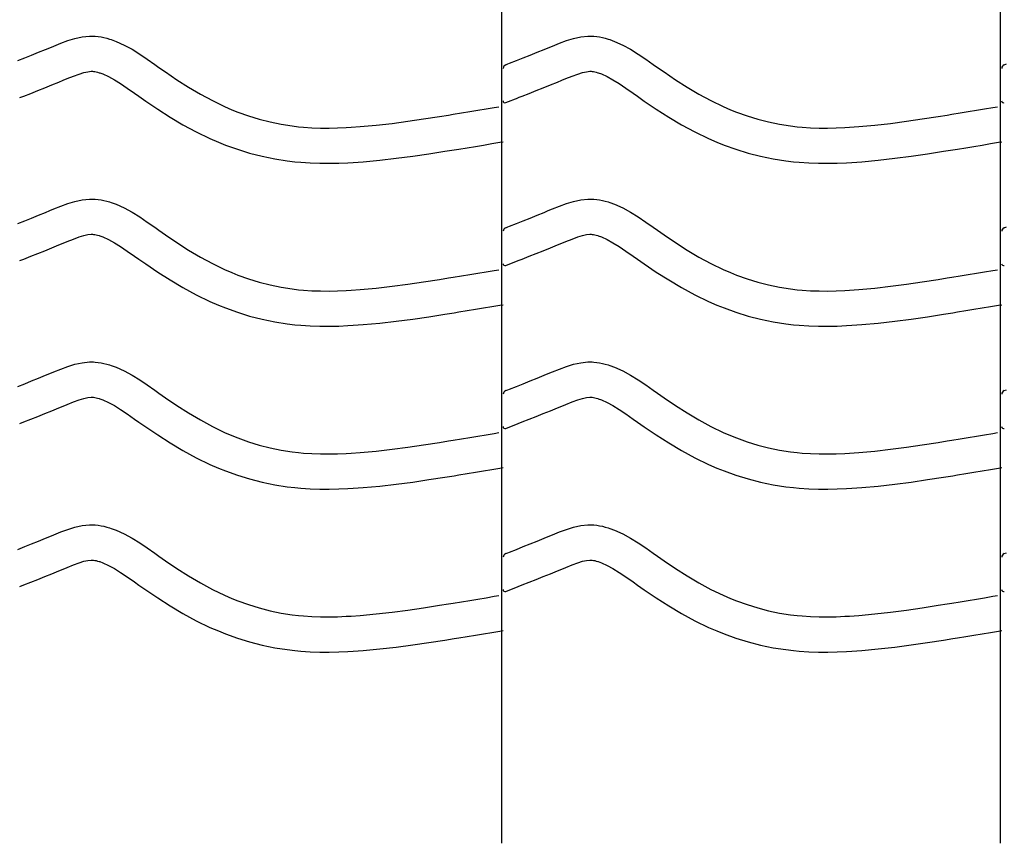
# Model space of a CAD drawing. Extents: x -526 to 8890, y 65 to 5861.
# Drawn here: x 1126 to 1629, y 1974 to 2395 of the extents above; entities that cross this region are included whole.
import ezdxf

# ---------------------------------------------------------------- set-up
doc = ezdxf.new("R2010")
doc.units = 0
doc.header["$LTSCALE"] = 20
doc.header["$MEASUREMENT"] = 0
doc.layers.add('_0-0_', color=7, linetype='CONTINUOUS')

msp = doc.modelspace()

# ---------------------------------------------------------------- linework, layer by layer
at = {"layer": '_0-0_', "color": 7, "linetype": 'Continuous'}
for p, q in [((1372.39, 1973.84), (1372.39, 3394.59)), ((1627.39, 1973.84), (1627.39, 3394.59)), ((1143.17, 2381.31), (1146.76, 2382.76)), ((1146.76, 2382.76), (1150.37, 2384.09)), ((1150.37, 2384.09), (1154.01, 2385.2)), ((1154.01, 2385.2), (1157.69, 2386)), ((1157.69, 2386), (1161.39, 2386.39)), ((1161.39, 2386.39), (1163.55, 2386.39)), ((1163.55, 2386.39), (1164.4, 2386.34)), ((1164.4, 2386.34), (1165.86, 2386.19)), ((1165.86, 2386.19), (1167.33, 2385.97)), ((1167.33, 2385.97), (1168.78, 2385.67)), ((1168.78, 2385.67), (1170.23, 2385.31)), ((1170.23, 2385.31), (1171.66, 2384.89)), ((1171.66, 2384.89), (1172.49, 2384.63)), ((1172.49, 2384.63), (1175, 2383.72)), ((1175, 2383.72), (1179.18, 2381.84)), ((1398.17, 2381.31), (1401.76, 2382.76)), ((1401.76, 2382.76), (1405.37, 2384.09)), ((1405.37, 2384.09), (1409.01, 2385.2)), ((1409.01, 2385.2), (1412.69, 2386)), ((1412.69, 2386), (1416.39, 2386.39)), ((1416.39, 2386.39), (1418.55, 2386.39)), ((1418.55, 2386.39), (1419.4, 2386.34)), ((1419.4, 2386.34), (1420.86, 2386.19)), ((1420.86, 2386.19), (1422.33, 2385.97)), ((1422.33, 2385.97), (1423.78, 2385.67)), ((1423.78, 2385.67), (1425.23, 2385.31)), ((1425.23, 2385.31), (1426.66, 2384.89)), ((1426.66, 2384.89), (1427.49, 2384.63)), ((1427.49, 2384.63), (1430, 2383.72)), ((1430, 2383.72), (1434.18, 2381.84)), ((1131.85, 2376.7), (1135.42, 2378.13)), ((1135.42, 2378.13), (1139.01, 2379.59)), ((1139.01, 2379.59), (1141.1, 2380.45)), ((1141.1, 2380.45), (1143.17, 2381.31)), ((1179.18, 2381.84), (1183.21, 2379.64)), ((1183.21, 2379.64), (1187.13, 2377.22)), ((1187.13, 2377.22), (1190.97, 2374.63)), ((1386.85, 2376.7), (1390.42, 2378.13)), ((1390.42, 2378.13), (1394.01, 2379.59)), ((1394.01, 2379.59), (1396.1, 2380.45)), ((1396.1, 2380.45), (1398.17, 2381.31)), ((1434.18, 2381.84), (1438.21, 2379.64)), ((1438.21, 2379.64), (1442.13, 2377.22)), ((1442.13, 2377.22), (1445.97, 2374.63)), ((1124.76, 2373.89), (1128.3, 2375.29)), ((1128.3, 2375.29), (1131.85, 2376.7)), ((1190.97, 2374.63), (1194.78, 2371.96)), ((1194.78, 2371.96), (1196.98, 2370.4)), ((1374.3, 2371.74), (1375.42, 2372.19)), ((1375.42, 2372.19), (1376.23, 2372.5)), ((1376.23, 2372.5), (1379.76, 2373.89)), ((1379.76, 2373.89), (1383.3, 2375.29)), ((1383.3, 2375.29), (1386.85, 2376.7)), ((1445.97, 2374.63), (1449.78, 2371.96)), ((1449.78, 2371.96), (1451.98, 2370.4)), ((1629.3, 2371.74), (1630.42, 2372.19)), ((1153.24, 2365.96), (1156.12, 2367.02)), ((1156.12, 2367.02), (1158.57, 2367.77)), ((1158.57, 2367.77), (1160.56, 2368.21)), ((1160.56, 2368.21), (1162.34, 2368.39)), ((1162.34, 2368.39), (1163.02, 2368.39)), ((1163.02, 2368.39), (1162.94, 2368.4)), ((1162.94, 2368.4), (1163.56, 2368.34)), ((1163.56, 2368.34), (1164.15, 2368.24)), ((1164.15, 2368.24), (1164.82, 2368.11)), ((1164.82, 2368.11), (1165.55, 2367.92)), ((1165.55, 2367.92), (1166.41, 2367.68)), ((1166.41, 2367.68), (1166.65, 2367.6)), ((1166.65, 2367.6), (1168.22, 2367.03)), ((1168.22, 2367.03), (1171.18, 2365.7)), ((1196.98, 2370.4), (1200.34, 2368.06)), ((1200.34, 2368.06), (1206.19, 2364.12)), ((1408.24, 2365.96), (1411.12, 2367.02)), ((1411.12, 2367.02), (1413.57, 2367.77)), ((1413.57, 2367.77), (1415.56, 2368.21)), ((1415.56, 2368.21), (1417.34, 2368.39)), ((1417.34, 2368.39), (1418.02, 2368.39)), ((1418.02, 2368.39), (1417.94, 2368.4)), ((1417.94, 2368.4), (1418.56, 2368.34)), ((1418.56, 2368.34), (1419.15, 2368.24)), ((1419.15, 2368.24), (1419.82, 2368.11)), ((1419.82, 2368.11), (1420.55, 2367.92)), ((1420.55, 2367.92), (1421.41, 2367.68)), ((1421.41, 2367.68), (1421.65, 2367.6)), ((1421.65, 2367.6), (1423.22, 2367.03)), ((1423.22, 2367.03), (1426.18, 2365.7)), ((1451.98, 2370.4), (1455.34, 2368.06)), ((1455.34, 2368.06), (1461.19, 2364.12)), ((1142.16, 2361.44), (1145.82, 2362.93)), ((1145.82, 2362.93), (1147.97, 2363.81)), ((1147.97, 2363.81), (1149.98, 2364.65)), ((1149.98, 2364.65), (1153.24, 2365.96)), ((1171.18, 2365.7), (1174.17, 2364.07)), ((1174.17, 2364.07), (1177.36, 2362.09)), ((1177.36, 2362.09), (1180.78, 2359.79)), ((1206.19, 2364.12), (1212.11, 2360.34)), ((1397.16, 2361.44), (1400.82, 2362.93)), ((1400.82, 2362.93), (1402.97, 2363.81)), ((1402.97, 2363.81), (1404.98, 2364.65)), ((1404.98, 2364.65), (1408.24, 2365.96)), ((1426.18, 2365.7), (1429.17, 2364.07)), ((1429.17, 2364.07), (1432.36, 2362.09)), ((1432.36, 2362.09), (1435.78, 2359.79)), ((1461.19, 2364.12), (1467.11, 2360.34)), ((1127.8, 2355.75), (1131.35, 2357.14)), ((1131.35, 2357.14), (1134.93, 2358.55)), ((1134.93, 2358.55), (1138.53, 2359.98)), ((1138.53, 2359.98), (1142.16, 2361.44)), ((1180.78, 2359.79), (1184.42, 2357.24)), ((1184.42, 2357.24), (1186.64, 2355.67)), ((1212.11, 2360.34), (1218.13, 2356.77)), ((1382.8, 2355.75), (1386.35, 2357.14)), ((1386.35, 2357.14), (1389.93, 2358.55)), ((1389.93, 2358.55), (1393.53, 2359.98)), ((1393.53, 2359.98), (1397.16, 2361.44)), ((1435.78, 2359.79), (1439.42, 2357.24)), ((1439.42, 2357.24), (1441.64, 2355.67)), ((1467.11, 2360.34), (1473.13, 2356.77)), ((1125.75, 2354.94), (1127.8, 2355.75)), ((1186.64, 2355.67), (1190.17, 2353.21)), ((1190.17, 2353.21), (1196.31, 2349.07)), ((1218.13, 2356.77), (1224.27, 2353.44)), ((1224.27, 2353.44), (1230.56, 2350.39)), ((1374.32, 2352.41), (1380.72, 2354.92)), ((1380.75, 2354.94), (1382.8, 2355.75)), ((1441.64, 2355.67), (1445.17, 2353.21)), ((1445.17, 2353.21), (1451.31, 2349.07)), ((1473.13, 2356.77), (1479.27, 2353.44)), ((1479.27, 2353.44), (1485.56, 2350.39)), ((1196.31, 2349.07), (1202.67, 2345.01)), ((1230.56, 2350.39), (1234.28, 2348.78)), ((1234.28, 2348.78), (1237.35, 2347.55)), ((1237.35, 2347.55), (1242.74, 2345.62)), ((1347.51, 2346.44), (1351.7, 2347.12)), ((1351.7, 2347.12), (1355.89, 2347.81)), ((1355.89, 2347.81), (1360.08, 2348.49)), ((1360.08, 2348.49), (1364.26, 2349.19)), ((1364.26, 2349.19), (1368.45, 2349.88)), ((1368.45, 2349.88), (1370.87, 2350.28)), ((1451.31, 2349.07), (1457.67, 2345.01)), ((1485.56, 2350.39), (1489.28, 2348.78)), ((1489.28, 2348.78), (1492.35, 2347.55)), ((1492.35, 2347.55), (1497.74, 2345.62)), ((1602.51, 2346.44), (1606.7, 2347.12)), ((1606.7, 2347.12), (1610.89, 2347.81)), ((1610.89, 2347.81), (1615.08, 2348.49)), ((1615.08, 2348.49), (1619.26, 2349.19)), ((1619.26, 2349.19), (1623.45, 2349.88)), ((1623.45, 2349.88), (1625.87, 2350.28)), ((1202.67, 2345.01), (1209.24, 2341.11)), ((1242.74, 2345.62), (1248.22, 2343.93)), ((1248.22, 2343.93), (1253.77, 2342.51)), ((1253.77, 2342.51), (1259.39, 2341.34)), ((1308.06, 2340.87), (1316.17, 2341.79)), ((1316.17, 2341.79), (1324.26, 2342.86)), ((1324.26, 2342.86), (1332.34, 2344.04)), ((1332.34, 2344.04), (1340.41, 2345.3)), ((1340.41, 2345.3), (1345.08, 2346.05)), ((1345.08, 2346.05), (1347.51, 2346.44)), ((1457.67, 2345.01), (1464.24, 2341.11)), ((1497.74, 2345.62), (1503.22, 2343.93)), ((1503.22, 2343.93), (1508.77, 2342.51)), ((1508.77, 2342.51), (1514.39, 2341.34)), ((1563.06, 2340.87), (1571.17, 2341.79)), ((1571.17, 2341.79), (1579.26, 2342.86)), ((1579.26, 2342.86), (1587.34, 2344.04)), ((1587.34, 2344.04), (1595.41, 2345.3)), ((1595.41, 2345.3), (1600.08, 2346.05)), ((1600.08, 2346.05), (1602.51, 2346.44)), ((1209.24, 2341.11), (1216.06, 2337.42)), ((1216.06, 2337.42), (1223.05, 2334.03)), ((1259.39, 2341.34), (1265.04, 2340.45)), ((1265.04, 2340.45), (1268.34, 2340.06)), ((1268.34, 2340.06), (1270.86, 2339.82)), ((1270.86, 2339.82), (1275.22, 2339.54)), ((1275.22, 2339.54), (1279.58, 2339.4)), ((1279.58, 2339.4), (1283.95, 2339.38)), ((1283.95, 2339.38), (1288.31, 2339.47)), ((1288.31, 2339.47), (1292.68, 2339.66)), ((1292.68, 2339.66), (1295.21, 2339.8)), ((1295.21, 2339.8), (1299.93, 2340.13)), ((1299.93, 2340.13), (1308.06, 2340.87)), ((1464.24, 2341.11), (1471.06, 2337.42)), ((1471.06, 2337.42), (1478.05, 2334.03)), ((1514.39, 2341.34), (1520.04, 2340.45)), ((1520.04, 2340.45), (1523.34, 2340.06)), ((1523.34, 2340.06), (1525.86, 2339.82)), ((1525.86, 2339.82), (1530.22, 2339.54)), ((1530.22, 2339.54), (1534.58, 2339.4)), ((1534.58, 2339.4), (1538.95, 2339.38)), ((1538.95, 2339.38), (1543.31, 2339.47)), ((1543.31, 2339.47), (1547.68, 2339.66)), ((1547.68, 2339.66), (1550.21, 2339.8)), ((1550.21, 2339.8), (1554.93, 2340.13)), ((1554.93, 2340.13), (1563.06, 2340.87)), ((1223.05, 2334.03), (1227.35, 2332.16)), ((1227.35, 2332.16), (1230.97, 2330.71)), ((1367.2, 2331.43), (1371.38, 2332.12)), ((1371.38, 2332.12), (1373, 2332.39)), ((1478.05, 2334.03), (1482.35, 2332.16)), ((1482.35, 2332.16), (1485.97, 2330.71)), ((1622.2, 2331.43), (1626.38, 2332.12)), ((1626.38, 2332.12), (1628, 2332.39)), ((1230.97, 2330.71), (1237.06, 2328.53)), ((1237.06, 2328.53), (1243.33, 2326.6)), ((1243.33, 2326.6), (1249.7, 2324.97)), ((1335.03, 2326.24), (1343.22, 2327.52)), ((1343.22, 2327.52), (1347.95, 2328.28)), ((1347.95, 2328.28), (1350.4, 2328.67)), ((1350.4, 2328.67), (1354.6, 2329.36)), ((1354.6, 2329.36), (1358.8, 2330.04)), ((1358.8, 2330.04), (1363, 2330.73)), ((1363, 2330.73), (1367.2, 2331.43)), ((1485.97, 2330.71), (1492.06, 2328.53)), ((1492.06, 2328.53), (1498.33, 2326.6)), ((1498.33, 2326.6), (1504.7, 2324.97)), ((1590.03, 2326.24), (1598.22, 2327.52)), ((1598.22, 2327.52), (1602.95, 2328.28)), ((1602.95, 2328.28), (1605.4, 2328.67)), ((1605.4, 2328.67), (1609.6, 2329.36)), ((1609.6, 2329.36), (1613.8, 2330.04)), ((1613.8, 2330.04), (1618, 2330.73)), ((1618, 2330.73), (1622.2, 2331.43)), ((1249.7, 2324.97), (1256.16, 2323.63)), ((1256.16, 2323.63), (1262.58, 2322.61)), ((1262.58, 2322.61), (1266.45, 2322.16)), ((1266.45, 2322.16), (1269.45, 2321.88)), ((1269.45, 2321.88), (1274.34, 2321.56)), ((1274.34, 2321.56), (1279.25, 2321.4)), ((1288.88, 2321.48), (1293.57, 2321.68)), ((1293.57, 2321.68), (1296.35, 2321.84)), ((1296.35, 2321.84), (1301.37, 2322.19)), ((1301.37, 2322.19), (1309.89, 2322.96)), ((1309.89, 2322.96), (1318.36, 2323.93)), ((1318.36, 2323.93), (1326.74, 2325.03)), ((1326.74, 2325.03), (1335.03, 2326.24)), ((1504.7, 2324.97), (1511.16, 2323.63)), ((1511.16, 2323.63), (1517.58, 2322.61)), ((1517.58, 2322.61), (1521.45, 2322.16)), ((1521.45, 2322.16), (1524.45, 2321.88)), ((1524.45, 2321.88), (1529.34, 2321.56)), ((1529.34, 2321.56), (1534.25, 2321.4)), ((1543.88, 2321.48), (1548.57, 2321.68)), ((1548.57, 2321.68), (1551.35, 2321.84)), ((1551.35, 2321.84), (1556.37, 2322.19)), ((1556.37, 2322.19), (1564.89, 2322.96)), ((1564.89, 2322.96), (1573.36, 2323.93)), ((1573.36, 2323.93), (1581.74, 2325.03)), ((1581.74, 2325.03), (1590.03, 2326.24)), ((1279.25, 2321.4), (1284.1, 2321.38)), ((1284.1, 2321.38), (1288.88, 2321.48)), ((1534.25, 2321.4), (1539.1, 2321.38)), ((1539.1, 2321.38), (1543.88, 2321.48)), ((1150.37, 2300.81), (1154.01, 2301.93)), ((1154.01, 2301.93), (1157.69, 2302.73)), ((1157.69, 2302.73), (1161.39, 2303.12)), ((1161.39, 2303.12), (1163.55, 2303.12)), ((1163.55, 2303.12), (1164.4, 2303.07)), ((1164.4, 2303.07), (1165.86, 2302.92)), ((1165.86, 2302.92), (1167.33, 2302.69)), ((1167.33, 2302.69), (1168.78, 2302.4)), ((1168.78, 2302.4), (1170.23, 2302.04)), ((1170.23, 2302.04), (1171.66, 2301.62)), ((1171.66, 2301.62), (1172.49, 2301.36)), ((1405.37, 2300.81), (1409.01, 2301.93)), ((1409.01, 2301.93), (1412.69, 2302.73)), ((1412.69, 2302.73), (1416.39, 2303.12)), ((1416.39, 2303.12), (1418.55, 2303.12)), ((1418.55, 2303.12), (1419.4, 2303.07)), ((1419.4, 2303.07), (1420.86, 2302.92)), ((1420.86, 2302.92), (1422.33, 2302.69)), ((1422.33, 2302.69), (1423.78, 2302.4)), ((1423.78, 2302.4), (1425.23, 2302.04)), ((1425.23, 2302.04), (1426.66, 2301.62)), ((1426.66, 2301.62), (1427.49, 2301.36)), ((1139.01, 2296.32), (1141.1, 2297.18)), ((1141.1, 2297.18), (1143.17, 2298.03)), ((1143.17, 2298.03), (1146.76, 2299.48)), ((1146.76, 2299.48), (1150.37, 2300.81)), ((1172.49, 2301.36), (1175, 2300.44)), ((1175, 2300.44), (1179.18, 2298.56)), ((1179.18, 2298.56), (1183.21, 2296.37)), ((1183.21, 2296.37), (1187.13, 2293.94)), ((1394.01, 2296.32), (1396.1, 2297.18)), ((1396.1, 2297.18), (1398.17, 2298.03)), ((1398.17, 2298.03), (1401.76, 2299.48)), ((1401.76, 2299.48), (1405.37, 2300.81)), ((1427.49, 2301.36), (1430, 2300.44)), ((1430, 2300.44), (1434.18, 2298.56)), ((1434.18, 2298.56), (1438.21, 2296.37)), ((1438.21, 2296.37), (1442.13, 2293.94)), ((1124.76, 2290.62), (1128.3, 2292.01)), ((1128.3, 2292.01), (1131.85, 2293.42)), ((1131.85, 2293.42), (1135.42, 2294.86)), ((1135.42, 2294.86), (1139.01, 2296.32)), ((1187.13, 2293.94), (1190.97, 2291.36)), ((1190.97, 2291.36), (1194.78, 2288.69)), ((1379.76, 2290.62), (1383.3, 2292.01)), ((1383.3, 2292.01), (1386.85, 2293.42)), ((1386.85, 2293.42), (1390.42, 2294.86)), ((1390.42, 2294.86), (1394.01, 2296.32)), ((1442.13, 2293.94), (1445.97, 2291.36)), ((1445.97, 2291.36), (1449.78, 2288.69)), ((1194.78, 2288.69), (1196.98, 2287.13)), ((1196.98, 2287.13), (1200.34, 2284.79)), ((1374.3, 2288.47), (1375.42, 2288.92)), ((1375.42, 2288.91), (1376.23, 2289.23)), ((1376.23, 2289.23), (1379.76, 2290.62)), ((1449.78, 2288.69), (1451.98, 2287.13)), ((1451.98, 2287.13), (1455.34, 2284.79)), ((1629.3, 2288.47), (1630.42, 2288.92)), ((1147.97, 2280.54), (1149.98, 2281.37)), ((1149.98, 2281.37), (1153.24, 2282.69)), ((1153.24, 2282.69), (1156.12, 2283.75)), ((1156.12, 2283.75), (1158.57, 2284.5)), ((1158.57, 2284.5), (1160.56, 2284.93)), ((1160.56, 2284.93), (1162.34, 2285.12)), ((1162.34, 2285.12), (1163.02, 2285.12)), ((1163.02, 2285.12), (1162.94, 2285.13)), ((1162.94, 2285.13), (1163.56, 2285.06)), ((1163.56, 2285.06), (1164.15, 2284.97)), ((1164.15, 2284.97), (1164.82, 2284.83)), ((1164.82, 2284.83), (1165.55, 2284.65)), ((1165.55, 2284.65), (1166.41, 2284.4)), ((1166.41, 2284.4), (1166.65, 2284.33)), ((1166.65, 2284.33), (1168.22, 2283.75)), ((1168.22, 2283.75), (1171.18, 2282.42)), ((1171.18, 2282.42), (1174.17, 2280.8)), ((1200.34, 2284.79), (1206.19, 2280.85)), ((1402.97, 2280.54), (1404.98, 2281.37)), ((1404.98, 2281.37), (1408.24, 2282.69)), ((1408.24, 2282.69), (1411.12, 2283.75)), ((1411.12, 2283.75), (1413.57, 2284.5)), ((1413.57, 2284.5), (1415.56, 2284.93)), ((1415.56, 2284.93), (1417.34, 2285.12)), ((1417.34, 2285.12), (1418.02, 2285.12)), ((1418.02, 2285.12), (1417.94, 2285.13)), ((1417.94, 2285.13), (1418.56, 2285.06)), ((1418.56, 2285.06), (1419.15, 2284.97)), ((1419.15, 2284.97), (1419.82, 2284.83)), ((1419.82, 2284.83), (1420.55, 2284.65)), ((1420.55, 2284.65), (1421.41, 2284.4)), ((1421.41, 2284.4), (1421.65, 2284.33)), ((1421.65, 2284.33), (1423.22, 2283.75)), ((1423.22, 2283.75), (1426.18, 2282.42)), ((1426.18, 2282.42), (1429.17, 2280.8)), ((1455.34, 2284.79), (1461.19, 2280.85)), ((1134.93, 2275.28), (1138.53, 2276.71)), ((1138.53, 2276.71), (1142.16, 2278.17)), ((1142.16, 2278.17), (1145.82, 2279.66)), ((1145.82, 2279.66), (1147.97, 2280.54)), ((1174.17, 2280.8), (1177.36, 2278.82)), ((1177.36, 2278.82), (1180.78, 2276.52)), ((1180.78, 2276.52), (1184.42, 2273.97)), ((1206.19, 2280.85), (1212.11, 2277.07)), ((1212.11, 2277.07), (1218.13, 2273.49)), ((1389.93, 2275.28), (1393.53, 2276.71)), ((1393.53, 2276.71), (1397.16, 2278.17)), ((1397.16, 2278.17), (1400.82, 2279.66)), ((1400.82, 2279.66), (1402.97, 2280.54)), ((1429.17, 2280.8), (1432.36, 2278.82)), ((1432.36, 2278.82), (1435.78, 2276.52)), ((1435.78, 2276.52), (1439.42, 2273.97)), ((1461.19, 2280.85), (1467.11, 2277.07)), ((1467.11, 2277.07), (1473.13, 2273.49)), ((1125.75, 2271.67), (1127.8, 2272.47)), ((1127.8, 2272.47), (1131.35, 2273.87)), ((1131.35, 2273.87), (1134.93, 2275.28)), ((1184.42, 2273.97), (1186.64, 2272.39)), ((1186.64, 2272.39), (1190.17, 2269.94)), ((1218.13, 2273.49), (1224.27, 2270.16)), ((1374.32, 2269.13), (1380.72, 2271.65)), ((1380.75, 2271.67), (1382.8, 2272.47)), ((1382.8, 2272.47), (1386.35, 2273.87)), ((1386.35, 2273.87), (1389.93, 2275.28)), ((1439.42, 2273.97), (1441.64, 2272.39)), ((1441.64, 2272.39), (1445.17, 2269.94)), ((1473.13, 2273.49), (1479.27, 2270.16)), ((1190.17, 2269.94), (1196.31, 2265.8)), ((1224.27, 2270.16), (1230.56, 2267.12)), ((1230.56, 2267.12), (1234.28, 2265.51)), ((1364.26, 2265.91), (1368.45, 2266.61)), ((1368.45, 2266.61), (1370.87, 2267.01)), ((1445.17, 2269.94), (1451.31, 2265.8)), ((1479.27, 2270.16), (1485.56, 2267.12)), ((1485.56, 2267.12), (1489.28, 2265.51)), ((1619.26, 2265.91), (1623.45, 2266.61)), ((1623.45, 2266.61), (1625.87, 2267.01)), ((1196.31, 2265.8), (1202.67, 2261.74)), ((1202.67, 2261.74), (1209.24, 2257.84)), ((1234.28, 2265.51), (1237.35, 2264.28)), ((1237.35, 2264.28), (1242.74, 2262.34)), ((1242.74, 2262.34), (1248.22, 2260.66)), ((1332.34, 2260.77), (1340.41, 2262.02)), ((1340.41, 2262.02), (1345.08, 2262.77)), ((1345.08, 2262.77), (1347.51, 2263.17)), ((1347.51, 2263.17), (1351.7, 2263.85)), ((1351.7, 2263.85), (1355.89, 2264.53)), ((1355.89, 2264.53), (1360.08, 2265.22)), ((1360.08, 2265.22), (1364.26, 2265.91)), ((1451.31, 2265.8), (1457.67, 2261.74)), ((1457.67, 2261.74), (1464.24, 2257.84)), ((1489.28, 2265.51), (1492.35, 2264.28)), ((1492.35, 2264.28), (1497.74, 2262.34)), ((1497.74, 2262.34), (1503.22, 2260.66)), ((1587.34, 2260.77), (1595.41, 2262.02)), ((1595.41, 2262.02), (1600.08, 2262.77)), ((1600.08, 2262.77), (1602.51, 2263.17)), ((1602.51, 2263.17), (1606.7, 2263.85)), ((1606.7, 2263.85), (1610.89, 2264.53)), ((1610.89, 2264.53), (1615.08, 2265.22)), ((1615.08, 2265.22), (1619.26, 2265.91)), ((1209.24, 2257.84), (1216.06, 2254.14)), ((1248.22, 2260.66), (1253.77, 2259.23)), ((1253.77, 2259.23), (1259.39, 2258.07)), ((1259.39, 2258.07), (1265.04, 2257.18)), ((1265.04, 2257.18), (1268.34, 2256.79)), ((1268.34, 2256.79), (1270.86, 2256.55)), ((1270.86, 2256.55), (1275.22, 2256.27)), ((1275.22, 2256.27), (1279.58, 2256.13)), ((1279.58, 2256.13), (1283.95, 2256.11)), ((1283.95, 2256.11), (1288.31, 2256.2)), ((1288.31, 2256.2), (1292.68, 2256.39)), ((1292.68, 2256.39), (1295.21, 2256.53)), ((1295.21, 2256.53), (1299.93, 2256.86)), ((1299.93, 2256.86), (1308.06, 2257.6)), ((1308.06, 2257.6), (1316.17, 2258.52)), ((1316.17, 2258.52), (1324.26, 2259.59)), ((1324.26, 2259.59), (1332.34, 2260.77)), ((1464.24, 2257.84), (1471.06, 2254.14)), ((1503.22, 2260.66), (1508.77, 2259.23)), ((1508.77, 2259.23), (1514.39, 2258.07)), ((1514.39, 2258.07), (1520.04, 2257.18)), ((1520.04, 2257.18), (1523.34, 2256.79)), ((1523.34, 2256.79), (1525.86, 2256.55)), ((1525.86, 2256.55), (1530.22, 2256.27)), ((1530.22, 2256.27), (1534.58, 2256.13)), ((1534.58, 2256.13), (1538.95, 2256.11)), ((1538.95, 2256.11), (1543.31, 2256.2)), ((1543.31, 2256.2), (1547.68, 2256.39)), ((1547.68, 2256.39), (1550.21, 2256.53)), ((1550.21, 2256.53), (1554.93, 2256.86)), ((1554.93, 2256.86), (1563.06, 2257.6)), ((1563.06, 2257.6), (1571.17, 2258.52)), ((1571.17, 2258.52), (1579.26, 2259.59)), ((1579.26, 2259.59), (1587.34, 2260.77)), ((1216.06, 2254.14), (1223.05, 2250.76)), ((1471.06, 2254.14), (1478.05, 2250.76)), ((1223.05, 2250.76), (1227.35, 2248.89)), ((1227.35, 2248.89), (1230.97, 2247.44)), ((1230.97, 2247.44), (1237.06, 2245.26)), ((1350.4, 2245.4), (1354.6, 2246.08)), ((1354.6, 2246.08), (1358.8, 2246.77)), ((1358.8, 2246.77), (1363, 2247.46)), ((1363, 2247.46), (1367.2, 2248.15)), ((1367.2, 2248.15), (1371.38, 2248.85)), ((1371.38, 2248.85), (1373, 2249.11)), ((1478.05, 2250.76), (1482.35, 2248.89)), ((1482.35, 2248.89), (1485.97, 2247.44)), ((1485.97, 2247.44), (1492.06, 2245.26)), ((1605.4, 2245.4), (1609.6, 2246.08)), ((1609.6, 2246.08), (1613.8, 2246.77)), ((1613.8, 2246.77), (1618, 2247.46)), ((1618, 2247.46), (1622.2, 2248.15)), ((1622.2, 2248.15), (1626.38, 2248.85)), ((1626.38, 2248.85), (1628, 2249.11)), ((1237.06, 2245.26), (1243.33, 2243.33)), ((1243.33, 2243.33), (1249.7, 2241.69)), ((1249.7, 2241.69), (1256.16, 2240.36)), ((1318.36, 2240.65), (1326.74, 2241.76)), ((1326.74, 2241.76), (1335.03, 2242.97)), ((1335.03, 2242.97), (1343.22, 2244.24)), ((1343.22, 2244.24), (1347.95, 2245)), ((1347.95, 2245), (1350.4, 2245.4)), ((1492.06, 2245.26), (1498.33, 2243.33)), ((1498.33, 2243.33), (1504.7, 2241.69)), ((1504.7, 2241.69), (1511.16, 2240.36)), ((1573.36, 2240.65), (1581.74, 2241.76)), ((1581.74, 2241.76), (1590.03, 2242.97)), ((1590.03, 2242.97), (1598.22, 2244.24)), ((1598.22, 2244.24), (1602.95, 2245)), ((1602.95, 2245), (1605.4, 2245.4)), ((1256.16, 2240.36), (1262.58, 2239.34)), ((1262.58, 2239.34), (1266.45, 2238.88)), ((1266.45, 2238.88), (1269.45, 2238.61)), ((1269.45, 2238.61), (1274.34, 2238.29)), ((1274.34, 2238.29), (1279.25, 2238.13)), ((1279.25, 2238.13), (1284.1, 2238.11)), ((1284.1, 2238.11), (1288.88, 2238.21)), ((1288.88, 2238.21), (1293.57, 2238.41)), ((1293.57, 2238.41), (1296.35, 2238.57)), ((1296.35, 2238.57), (1301.37, 2238.92)), ((1301.37, 2238.92), (1309.89, 2239.69)), ((1309.89, 2239.69), (1318.36, 2240.65)), ((1511.16, 2240.36), (1517.58, 2239.34)), ((1517.58, 2239.34), (1521.45, 2238.88)), ((1521.45, 2238.88), (1524.45, 2238.61)), ((1524.45, 2238.61), (1529.34, 2238.29)), ((1529.34, 2238.29), (1534.25, 2238.13)), ((1534.25, 2238.13), (1539.1, 2238.11)), ((1539.1, 2238.11), (1543.88, 2238.21)), ((1543.88, 2238.21), (1548.57, 2238.41)), ((1548.57, 2238.41), (1551.35, 2238.57)), ((1551.35, 2238.57), (1556.37, 2238.92)), ((1556.37, 2238.92), (1564.89, 2239.69)), ((1564.89, 2239.69), (1573.36, 2240.65)), ((1143.17, 2214.76), (1146.76, 2216.21)), ((1146.76, 2216.21), (1150.37, 2217.54)), ((1150.37, 2217.54), (1154.01, 2218.66)), ((1154.01, 2218.66), (1157.69, 2219.46)), ((1157.69, 2219.46), (1161.39, 2219.85)), ((1161.39, 2219.85), (1163.55, 2219.85)), ((1163.55, 2219.85), (1164.4, 2219.8)), ((1164.4, 2219.8), (1165.86, 2219.65)), ((1165.86, 2219.65), (1167.33, 2219.42)), ((1167.33, 2219.42), (1168.78, 2219.12)), ((1168.78, 2219.12), (1170.23, 2218.76)), ((1170.23, 2218.76), (1171.66, 2218.35)), ((1171.66, 2218.35), (1172.49, 2218.09)), ((1172.49, 2218.09), (1175, 2217.17)), ((1175, 2217.17), (1179.18, 2215.29)), ((1398.17, 2214.76), (1401.76, 2216.21)), ((1401.76, 2216.21), (1405.37, 2217.54)), ((1405.37, 2217.54), (1409.01, 2218.66)), ((1409.01, 2218.66), (1412.69, 2219.46)), ((1412.69, 2219.46), (1416.39, 2219.85)), ((1416.39, 2219.85), (1418.55, 2219.85)), ((1418.55, 2219.85), (1419.4, 2219.8)), ((1419.4, 2219.8), (1420.86, 2219.65)), ((1420.86, 2219.65), (1422.33, 2219.42)), ((1422.33, 2219.42), (1423.78, 2219.12)), ((1423.78, 2219.12), (1425.23, 2218.76)), ((1425.23, 2218.76), (1426.66, 2218.35)), ((1426.66, 2218.35), (1427.49, 2218.09)), ((1427.49, 2218.09), (1430, 2217.17)), ((1430, 2217.17), (1434.18, 2215.29)), ((1131.85, 2210.15), (1135.42, 2211.58)), ((1135.42, 2211.58), (1139.01, 2213.04)), ((1139.01, 2213.04), (1141.1, 2213.91)), ((1141.1, 2213.91), (1143.17, 2214.76)), ((1179.18, 2215.29), (1183.21, 2213.1)), ((1183.21, 2213.1), (1187.13, 2210.67)), ((1386.85, 2210.15), (1390.42, 2211.58)), ((1390.42, 2211.58), (1394.01, 2213.04)), ((1394.01, 2213.04), (1396.1, 2213.91)), ((1396.1, 2213.91), (1398.17, 2214.76)), ((1434.18, 2215.29), (1438.21, 2213.1)), ((1438.21, 2213.1), (1442.13, 2210.67)), ((1124.76, 2207.35), (1128.3, 2208.74)), ((1128.3, 2208.74), (1131.85, 2210.15)), ((1187.13, 2210.67), (1190.97, 2208.08)), ((1190.97, 2208.08), (1194.78, 2205.41)), ((1375.42, 2205.64), (1376.23, 2205.96)), ((1376.23, 2205.96), (1379.76, 2207.35)), ((1379.76, 2207.35), (1383.3, 2208.74)), ((1383.3, 2208.74), (1386.85, 2210.15)), ((1442.13, 2210.67), (1445.97, 2208.08)), ((1445.97, 2208.08), (1449.78, 2205.41)), ((1156.12, 2200.48), (1158.57, 2201.23)), ((1158.57, 2201.23), (1160.56, 2201.66)), ((1160.56, 2201.66), (1162.34, 2201.85)), ((1162.34, 2201.85), (1163.02, 2201.85)), ((1163.02, 2201.85), (1162.94, 2201.85)), ((1162.94, 2201.85), (1163.56, 2201.79)), ((1163.56, 2201.79), (1164.15, 2201.7)), ((1164.15, 2201.7), (1164.82, 2201.56)), ((1164.82, 2201.56), (1165.55, 2201.38)), ((1165.55, 2201.38), (1166.41, 2201.13)), ((1166.41, 2201.13), (1166.65, 2201.05)), ((1166.65, 2201.05), (1168.22, 2200.48)), ((1194.78, 2205.41), (1196.98, 2203.86)), ((1196.98, 2203.86), (1200.34, 2201.52)), ((1200.34, 2201.52), (1206.19, 2197.58)), ((1374.3, 2205.19), (1375.42, 2205.64)), ((1411.12, 2200.48), (1413.57, 2201.23)), ((1413.57, 2201.23), (1415.56, 2201.66)), ((1415.56, 2201.66), (1417.34, 2201.85)), ((1417.34, 2201.85), (1418.02, 2201.85)), ((1418.02, 2201.85), (1417.94, 2201.85)), ((1417.94, 2201.85), (1418.56, 2201.79)), ((1418.56, 2201.79), (1419.15, 2201.7)), ((1419.15, 2201.7), (1419.82, 2201.56)), ((1419.82, 2201.56), (1420.55, 2201.38)), ((1420.55, 2201.38), (1421.41, 2201.13)), ((1421.41, 2201.13), (1421.65, 2201.05)), ((1421.65, 2201.05), (1423.22, 2200.48)), ((1449.78, 2205.41), (1451.98, 2203.86)), ((1451.98, 2203.86), (1455.34, 2201.52)), ((1455.34, 2201.52), (1461.19, 2197.58)), ((1629.3, 2205.19), (1630.42, 2205.64)), ((1142.16, 2194.9), (1145.82, 2196.38)), ((1145.82, 2196.38), (1147.97, 2197.27)), ((1147.97, 2197.27), (1149.98, 2198.1)), ((1149.98, 2198.1), (1153.24, 2199.41)), ((1153.24, 2199.41), (1156.12, 2200.48)), ((1168.22, 2200.48), (1171.18, 2199.15)), ((1171.18, 2199.15), (1174.17, 2197.53)), ((1174.17, 2197.53), (1177.36, 2195.55)), ((1206.19, 2197.58), (1212.11, 2193.8)), ((1397.16, 2194.9), (1400.82, 2196.38)), ((1400.82, 2196.38), (1402.97, 2197.27)), ((1402.97, 2197.27), (1404.98, 2198.1)), ((1404.98, 2198.1), (1408.24, 2199.41)), ((1408.24, 2199.41), (1411.12, 2200.48)), ((1423.22, 2200.48), (1426.18, 2199.15)), ((1426.18, 2199.15), (1429.17, 2197.53)), ((1429.17, 2197.53), (1432.36, 2195.55)), ((1461.19, 2197.58), (1467.11, 2193.8)), ((1131.35, 2190.6), (1134.93, 2192.01)), ((1134.93, 2192.01), (1138.53, 2193.44)), ((1138.53, 2193.44), (1142.16, 2194.9)), ((1177.36, 2195.55), (1180.78, 2193.25)), ((1180.78, 2193.25), (1184.42, 2190.69)), ((1184.42, 2190.69), (1186.64, 2189.12)), ((1212.11, 2193.8), (1218.13, 2190.22)), ((1386.35, 2190.6), (1389.93, 2192.01)), ((1389.93, 2192.01), (1393.53, 2193.44)), ((1393.53, 2193.44), (1397.16, 2194.9)), ((1432.36, 2195.55), (1435.78, 2193.25)), ((1435.78, 2193.25), (1439.42, 2190.69)), ((1439.42, 2190.69), (1441.64, 2189.12)), ((1467.11, 2193.8), (1473.13, 2190.22)), ((1125.75, 2188.4), (1127.8, 2189.2)), ((1127.8, 2189.2), (1131.35, 2190.6)), ((1186.64, 2189.12), (1190.17, 2186.67)), ((1190.17, 2186.67), (1196.31, 2182.52)), ((1218.13, 2190.22), (1224.27, 2186.89)), ((1224.27, 2186.89), (1230.56, 2183.85)), ((1374.32, 2185.86), (1380.72, 2188.38)), ((1380.75, 2188.4), (1382.8, 2189.2)), ((1382.8, 2189.2), (1386.35, 2190.6)), ((1441.64, 2189.12), (1445.17, 2186.67)), ((1445.17, 2186.67), (1451.31, 2182.52)), ((1473.13, 2190.22), (1479.27, 2186.89)), ((1479.27, 2186.89), (1485.56, 2183.85)), ((1196.31, 2182.52), (1202.67, 2178.47)), ((1230.56, 2183.85), (1234.28, 2182.23)), ((1234.28, 2182.23), (1237.35, 2181)), ((1237.35, 2181), (1242.74, 2179.07)), ((1347.51, 2179.89), (1351.7, 2180.58)), ((1351.7, 2180.58), (1355.89, 2181.26)), ((1355.89, 2181.26), (1360.08, 2181.95)), ((1360.08, 2181.95), (1364.26, 2182.64)), ((1364.26, 2182.64), (1368.45, 2183.33)), ((1368.45, 2183.33), (1370.87, 2183.73)), ((1451.31, 2182.52), (1457.67, 2178.47)), ((1485.56, 2183.85), (1489.28, 2182.23)), ((1489.28, 2182.23), (1492.35, 2181)), ((1492.35, 2181), (1497.74, 2179.07)), ((1602.51, 2179.89), (1606.7, 2180.58)), ((1606.7, 2180.58), (1610.89, 2181.26)), ((1610.89, 2181.26), (1615.08, 2181.95)), ((1615.08, 2181.95), (1619.26, 2182.64)), ((1619.26, 2182.64), (1623.45, 2183.33)), ((1623.45, 2183.33), (1625.87, 2183.73)), ((1202.67, 2178.47), (1209.24, 2174.56)), ((1242.74, 2179.07), (1248.22, 2177.39)), ((1248.22, 2177.39), (1253.77, 2175.96)), ((1253.77, 2175.96), (1259.39, 2174.8)), ((1316.17, 2175.25), (1324.26, 2176.32)), ((1324.26, 2176.32), (1332.34, 2177.5)), ((1332.34, 2177.5), (1340.41, 2178.75)), ((1340.41, 2178.75), (1345.08, 2179.5)), ((1345.08, 2179.5), (1347.51, 2179.89)), ((1457.67, 2178.47), (1464.24, 2174.56)), ((1497.74, 2179.07), (1503.22, 2177.39)), ((1503.22, 2177.39), (1508.77, 2175.96)), ((1508.77, 2175.96), (1514.39, 2174.8)), ((1571.17, 2175.25), (1579.26, 2176.32)), ((1579.26, 2176.32), (1587.34, 2177.5)), ((1587.34, 2177.5), (1595.41, 2178.75)), ((1595.41, 2178.75), (1600.08, 2179.5)), ((1600.08, 2179.5), (1602.51, 2179.89)), ((1209.24, 2174.56), (1216.06, 2170.87)), ((1216.06, 2170.87), (1223.05, 2167.49)), ((1259.39, 2174.8), (1265.04, 2173.9)), ((1265.04, 2173.9), (1268.34, 2173.51)), ((1268.34, 2173.51), (1270.86, 2173.28)), ((1270.86, 2173.28), (1275.22, 2173)), ((1275.22, 2173), (1279.58, 2172.85)), ((1279.58, 2172.85), (1283.95, 2172.84)), ((1283.95, 2172.84), (1288.31, 2172.93)), ((1288.31, 2172.93), (1292.68, 2173.11)), ((1292.68, 2173.11), (1295.21, 2173.26)), ((1295.21, 2173.26), (1299.93, 2173.59)), ((1299.93, 2173.59), (1308.06, 2174.33)), ((1308.06, 2174.33), (1316.17, 2175.25)), ((1464.24, 2174.56), (1471.06, 2170.87)), ((1471.06, 2170.87), (1478.05, 2167.49)), ((1514.39, 2174.8), (1520.04, 2173.9)), ((1520.04, 2173.9), (1523.34, 2173.51)), ((1523.34, 2173.51), (1525.86, 2173.28)), ((1525.86, 2173.28), (1530.22, 2173)), ((1530.22, 2173), (1534.58, 2172.85)), ((1534.58, 2172.85), (1538.95, 2172.84)), ((1538.95, 2172.84), (1543.31, 2172.93)), ((1543.31, 2172.93), (1547.68, 2173.11)), ((1547.68, 2173.11), (1550.21, 2173.26)), ((1550.21, 2173.26), (1554.93, 2173.59)), ((1554.93, 2173.59), (1563.06, 2174.33)), ((1563.06, 2174.33), (1571.17, 2175.25)), ((1223.05, 2167.49), (1227.35, 2165.62)), ((1227.35, 2165.62), (1230.97, 2164.17)), ((1367.2, 2164.88), (1371.38, 2165.57)), ((1371.38, 2165.57), (1373, 2165.84)), ((1478.05, 2167.49), (1482.35, 2165.62)), ((1482.35, 2165.62), (1485.97, 2164.17)), ((1622.2, 2164.88), (1626.38, 2165.57)), ((1626.38, 2165.57), (1628, 2165.84)), ((1230.97, 2164.17), (1237.06, 2161.99)), ((1237.06, 2161.99), (1243.33, 2160.06)), ((1335.03, 2159.7), (1343.22, 2160.97)), ((1343.22, 2160.97), (1347.95, 2161.73)), ((1347.95, 2161.73), (1350.4, 2162.13)), ((1350.4, 2162.13), (1354.6, 2162.81)), ((1354.6, 2162.81), (1358.8, 2163.5)), ((1358.8, 2163.5), (1363, 2164.19)), ((1363, 2164.19), (1367.2, 2164.88)), ((1485.97, 2164.17), (1492.06, 2161.99)), ((1492.06, 2161.99), (1498.33, 2160.06)), ((1590.03, 2159.7), (1598.22, 2160.97)), ((1598.22, 2160.97), (1602.95, 2161.73)), ((1602.95, 2161.73), (1605.4, 2162.13)), ((1605.4, 2162.13), (1609.6, 2162.81)), ((1609.6, 2162.81), (1613.8, 2163.5)), ((1613.8, 2163.5), (1618, 2164.19)), ((1618, 2164.19), (1622.2, 2164.88)), ((1243.33, 2160.06), (1249.7, 2158.42)), ((1249.7, 2158.42), (1256.16, 2157.08)), ((1256.16, 2157.08), (1262.58, 2156.07)), ((1262.58, 2156.07), (1266.45, 2155.61)), ((1266.45, 2155.61), (1269.45, 2155.33)), ((1296.35, 2155.29), (1301.37, 2155.65)), ((1301.37, 2155.65), (1309.89, 2156.42)), ((1309.89, 2156.42), (1318.36, 2157.38)), ((1318.36, 2157.38), (1326.74, 2158.49)), ((1326.74, 2158.49), (1335.03, 2159.7)), ((1498.33, 2160.06), (1504.7, 2158.42)), ((1504.7, 2158.42), (1511.16, 2157.08)), ((1511.16, 2157.08), (1517.58, 2156.07)), ((1517.58, 2156.07), (1521.45, 2155.61)), ((1521.45, 2155.61), (1524.45, 2155.33)), ((1551.35, 2155.29), (1556.37, 2155.65)), ((1556.37, 2155.65), (1564.89, 2156.42)), ((1564.89, 2156.42), (1573.36, 2157.38)), ((1573.36, 2157.38), (1581.74, 2158.49)), ((1581.74, 2158.49), (1590.03, 2159.7)), ((1269.45, 2155.33), (1274.34, 2155.02)), ((1274.34, 2155.02), (1279.25, 2154.86)), ((1279.25, 2154.86), (1284.1, 2154.84)), ((1284.1, 2154.84), (1288.88, 2154.94)), ((1288.88, 2154.94), (1293.57, 2155.14)), ((1293.57, 2155.14), (1296.35, 2155.29)), ((1524.45, 2155.33), (1529.34, 2155.02)), ((1529.34, 2155.02), (1534.25, 2154.86)), ((1534.25, 2154.86), (1539.1, 2154.84)), ((1539.1, 2154.84), (1543.88, 2154.94)), ((1543.88, 2154.94), (1548.57, 2155.14)), ((1548.57, 2155.14), (1551.35, 2155.29)), ((1150.37, 2134.27), (1154.01, 2135.38)), ((1154.01, 2135.38), (1157.69, 2136.18)), ((1157.69, 2136.18), (1161.39, 2136.58)), ((1161.39, 2136.58), (1163.55, 2136.58)), ((1163.55, 2136.58), (1164.4, 2136.53)), ((1164.4, 2136.53), (1165.86, 2136.38)), ((1165.86, 2136.38), (1167.33, 2136.15)), ((1167.33, 2136.15), (1168.78, 2135.85)), ((1168.78, 2135.85), (1170.23, 2135.49)), ((1170.23, 2135.49), (1171.66, 2135.08)), ((1405.37, 2134.27), (1409.01, 2135.38)), ((1409.01, 2135.38), (1412.69, 2136.18)), ((1412.69, 2136.18), (1416.39, 2136.58)), ((1416.39, 2136.58), (1418.55, 2136.58)), ((1418.55, 2136.58), (1419.4, 2136.53)), ((1419.4, 2136.53), (1420.86, 2136.38)), ((1420.86, 2136.38), (1422.33, 2136.15)), ((1422.33, 2136.15), (1423.78, 2135.85)), ((1423.78, 2135.85), (1425.23, 2135.49)), ((1425.23, 2135.49), (1426.66, 2135.08)), ((1139.01, 2129.77), (1141.1, 2130.63)), ((1141.1, 2130.63), (1143.17, 2131.49)), ((1143.17, 2131.49), (1146.76, 2132.94)), ((1146.76, 2132.94), (1150.37, 2134.27)), ((1171.66, 2135.08), (1172.49, 2134.81)), ((1172.49, 2134.81), (1175, 2133.9)), ((1175, 2133.9), (1179.18, 2132.02)), ((1179.18, 2132.02), (1183.21, 2129.83)), ((1394.01, 2129.77), (1396.1, 2130.63)), ((1396.1, 2130.63), (1398.17, 2131.49)), ((1398.17, 2131.49), (1401.76, 2132.94)), ((1401.76, 2132.94), (1405.37, 2134.27)), ((1426.66, 2135.08), (1427.49, 2134.81)), ((1427.49, 2134.81), (1430, 2133.9)), ((1430, 2133.9), (1434.18, 2132.02)), ((1434.18, 2132.02), (1438.21, 2129.83)), ((1124.76, 2124.07), (1128.3, 2125.47)), ((1128.3, 2125.47), (1131.85, 2126.88)), ((1131.85, 2126.88), (1135.42, 2128.31)), ((1135.42, 2128.31), (1139.01, 2129.77)), ((1183.21, 2129.83), (1187.13, 2127.4)), ((1187.13, 2127.4), (1190.97, 2124.81)), ((1379.76, 2124.07), (1383.3, 2125.47)), ((1383.3, 2125.47), (1386.85, 2126.88)), ((1386.85, 2126.88), (1390.42, 2128.31)), ((1390.42, 2128.31), (1394.01, 2129.77)), ((1438.21, 2129.83), (1442.13, 2127.4)), ((1442.13, 2127.4), (1445.97, 2124.81)), ((1190.97, 2124.81), (1194.78, 2122.14)), ((1194.78, 2122.14), (1196.98, 2120.59)), ((1196.98, 2120.59), (1200.34, 2118.24)), ((1374.3, 2121.92), (1375.42, 2122.37)), ((1375.42, 2122.37), (1376.23, 2122.69)), ((1376.23, 2122.69), (1379.76, 2124.07)), ((1445.97, 2124.81), (1449.78, 2122.14)), ((1449.78, 2122.14), (1451.98, 2120.59)), ((1451.98, 2120.59), (1455.34, 2118.24)), ((1629.3, 2121.92), (1630.42, 2122.37)), ((1149.98, 2114.83), (1153.24, 2116.14)), ((1153.24, 2116.14), (1156.12, 2117.2)), ((1156.12, 2117.2), (1158.57, 2117.95)), ((1158.57, 2117.95), (1160.56, 2118.39)), ((1160.56, 2118.39), (1162.34, 2118.58)), ((1162.34, 2118.58), (1163.02, 2118.58)), ((1163.02, 2118.58), (1162.94, 2118.58)), ((1162.94, 2118.58), (1163.56, 2118.52)), ((1163.56, 2118.52), (1164.15, 2118.43)), ((1164.15, 2118.43), (1164.82, 2118.29)), ((1164.82, 2118.29), (1165.55, 2118.11)), ((1165.55, 2118.11), (1166.41, 2117.86)), ((1166.41, 2117.86), (1166.65, 2117.78)), ((1166.65, 2117.78), (1168.22, 2117.21)), ((1168.22, 2117.21), (1171.18, 2115.88)), ((1171.18, 2115.88), (1174.17, 2114.26)), ((1200.34, 2118.24), (1206.19, 2114.3)), ((1404.98, 2114.83), (1408.24, 2116.14)), ((1408.24, 2116.14), (1411.12, 2117.2)), ((1411.12, 2117.2), (1413.57, 2117.95)), ((1413.57, 2117.95), (1415.56, 2118.39)), ((1415.56, 2118.39), (1417.34, 2118.58)), ((1417.34, 2118.58), (1418.02, 2118.58)), ((1418.02, 2118.58), (1417.94, 2118.58)), ((1417.94, 2118.58), (1418.56, 2118.52)), ((1418.56, 2118.52), (1419.15, 2118.43)), ((1419.15, 2118.43), (1419.82, 2118.29)), ((1419.82, 2118.29), (1420.55, 2118.11)), ((1420.55, 2118.11), (1421.41, 2117.86)), ((1421.41, 2117.86), (1421.65, 2117.78)), ((1421.65, 2117.78), (1423.22, 2117.21)), ((1423.22, 2117.21), (1426.18, 2115.88)), ((1426.18, 2115.88), (1429.17, 2114.26)), ((1455.34, 2118.24), (1461.19, 2114.3)), ((1134.93, 2108.73), (1138.53, 2110.16)), ((1138.53, 2110.16), (1142.16, 2111.62)), ((1142.16, 2111.62), (1145.82, 2113.11)), ((1145.82, 2113.11), (1147.97, 2113.99)), ((1147.97, 2113.99), (1149.98, 2114.83)), ((1174.17, 2114.26), (1177.36, 2112.28)), ((1177.36, 2112.28), (1180.78, 2109.98)), ((1206.19, 2114.3), (1212.11, 2110.52)), ((1212.11, 2110.52), (1218.13, 2106.95)), ((1389.93, 2108.73), (1393.53, 2110.16)), ((1393.53, 2110.16), (1397.16, 2111.62)), ((1397.16, 2111.62), (1400.82, 2113.11)), ((1400.82, 2113.11), (1402.97, 2113.99)), ((1402.97, 2113.99), (1404.98, 2114.83)), ((1429.17, 2114.26), (1432.36, 2112.28)), ((1432.36, 2112.28), (1435.78, 2109.98)), ((1461.19, 2114.3), (1467.11, 2110.52)), ((1467.11, 2110.52), (1473.13, 2106.95)), ((1125.75, 2105.13), (1127.8, 2105.93)), ((1127.8, 2105.93), (1131.35, 2107.32)), ((1131.35, 2107.32), (1134.93, 2108.73)), ((1180.78, 2109.98), (1184.42, 2107.42)), ((1184.42, 2107.42), (1186.64, 2105.85)), ((1186.64, 2105.85), (1190.17, 2103.4)), ((1218.13, 2106.95), (1224.27, 2103.62)), ((1374.32, 2102.59), (1380.72, 2105.1)), ((1380.75, 2105.13), (1382.8, 2105.93)), ((1382.8, 2105.93), (1386.35, 2107.32)), ((1386.35, 2107.32), (1389.93, 2108.73)), ((1435.78, 2109.98), (1439.42, 2107.42)), ((1439.42, 2107.42), (1441.64, 2105.85)), ((1441.64, 2105.85), (1445.17, 2103.4)), ((1473.13, 2106.95), (1479.27, 2103.62)), ((1190.17, 2103.4), (1196.31, 2099.25)), ((1224.27, 2103.62), (1230.56, 2100.58)), ((1230.56, 2100.58), (1234.28, 2098.96)), ((1364.26, 2099.37), (1368.45, 2100.06)), ((1368.45, 2100.06), (1370.87, 2100.46)), ((1445.17, 2103.4), (1451.31, 2099.25)), ((1479.27, 2103.62), (1485.56, 2100.58)), ((1485.56, 2100.58), (1489.28, 2098.96)), ((1619.26, 2099.37), (1623.45, 2100.06)), ((1623.45, 2100.06), (1625.87, 2100.46)), ((1196.31, 2099.25), (1202.67, 2095.19)), ((1202.67, 2095.19), (1209.24, 2091.29)), ((1234.28, 2098.96), (1237.35, 2097.73)), ((1237.35, 2097.73), (1242.74, 2095.8)), ((1242.74, 2095.8), (1248.22, 2094.12)), ((1332.34, 2094.22), (1340.41, 2095.48)), ((1340.41, 2095.48), (1345.08, 2096.23)), ((1345.08, 2096.23), (1347.51, 2096.62)), ((1347.51, 2096.62), (1351.7, 2097.3)), ((1351.7, 2097.3), (1355.89, 2097.99)), ((1355.89, 2097.99), (1360.08, 2098.68)), ((1360.08, 2098.68), (1364.26, 2099.37)), ((1451.31, 2099.25), (1457.67, 2095.19)), ((1457.67, 2095.19), (1464.24, 2091.29)), ((1489.28, 2098.96), (1492.35, 2097.73)), ((1492.35, 2097.73), (1497.74, 2095.8)), ((1497.74, 2095.8), (1503.22, 2094.12)), ((1587.34, 2094.22), (1595.41, 2095.48)), ((1595.41, 2095.48), (1600.08, 2096.23)), ((1600.08, 2096.23), (1602.51, 2096.62)), ((1602.51, 2096.62), (1606.7, 2097.3)), ((1606.7, 2097.3), (1610.89, 2097.99)), ((1610.89, 2097.99), (1615.08, 2098.68)), ((1615.08, 2098.68), (1619.26, 2099.37)), ((1209.24, 2091.29), (1216.06, 2087.6)), ((1248.22, 2094.12), (1253.77, 2092.69)), ((1253.77, 2092.69), (1259.39, 2091.52)), ((1259.39, 2091.52), (1265.04, 2090.63)), ((1265.04, 2090.63), (1268.34, 2090.24)), ((1268.34, 2090.24), (1270.86, 2090.01)), ((1270.86, 2090.01), (1275.22, 2089.72)), ((1292.68, 2089.84), (1295.21, 2089.99)), ((1295.21, 2089.99), (1299.93, 2090.32)), ((1299.93, 2090.32), (1308.06, 2091.05)), ((1308.06, 2091.05), (1316.17, 2091.98)), ((1316.17, 2091.98), (1324.26, 2093.04)), ((1324.26, 2093.04), (1332.34, 2094.22)), ((1464.24, 2091.29), (1471.06, 2087.6)), ((1503.22, 2094.12), (1508.77, 2092.69)), ((1508.77, 2092.69), (1514.39, 2091.52)), ((1514.39, 2091.52), (1520.04, 2090.63)), ((1520.04, 2090.63), (1523.34, 2090.24)), ((1523.34, 2090.24), (1525.86, 2090.01)), ((1525.86, 2090.01), (1530.22, 2089.72)), ((1547.68, 2089.84), (1550.21, 2089.99)), ((1550.21, 2089.99), (1554.93, 2090.32)), ((1554.93, 2090.32), (1563.06, 2091.05)), ((1563.06, 2091.05), (1571.17, 2091.98)), ((1571.17, 2091.98), (1579.26, 2093.04)), ((1579.26, 2093.04), (1587.34, 2094.22)), ((1216.06, 2087.6), (1223.05, 2084.21)), ((1275.22, 2089.72), (1279.58, 2089.58)), ((1279.58, 2089.58), (1283.95, 2089.56)), ((1283.95, 2089.56), (1288.31, 2089.66)), ((1288.31, 2089.66), (1292.68, 2089.84)), ((1471.06, 2087.6), (1478.05, 2084.21)), ((1530.22, 2089.72), (1534.58, 2089.58)), ((1534.58, 2089.58), (1538.95, 2089.56)), ((1538.95, 2089.56), (1543.31, 2089.66)), ((1543.31, 2089.66), (1547.68, 2089.84)), ((1223.05, 2084.21), (1227.35, 2082.35)), ((1227.35, 2082.35), (1230.97, 2080.9)), ((1230.97, 2080.9), (1237.06, 2078.71)), ((1354.6, 2079.54), (1358.8, 2080.23)), ((1358.8, 2080.23), (1363, 2080.92)), ((1363, 2080.92), (1367.2, 2081.61)), ((1367.2, 2081.61), (1371.38, 2082.3)), ((1371.38, 2082.3), (1373, 2082.57)), ((1478.05, 2084.21), (1482.35, 2082.35)), ((1482.35, 2082.35), (1485.97, 2080.9)), ((1485.97, 2080.9), (1492.06, 2078.71)), ((1609.6, 2079.54), (1613.8, 2080.23)), ((1613.8, 2080.23), (1618, 2080.92)), ((1618, 2080.92), (1622.2, 2081.61)), ((1622.2, 2081.61), (1626.38, 2082.3)), ((1626.38, 2082.3), (1628, 2082.57)), ((1237.06, 2078.71), (1243.33, 2076.79)), ((1243.33, 2076.79), (1249.7, 2075.15)), ((1249.7, 2075.15), (1256.16, 2073.81)), ((1318.36, 2074.11), (1326.74, 2075.21)), ((1326.74, 2075.21), (1335.03, 2076.42)), ((1335.03, 2076.42), (1343.22, 2077.7)), ((1343.22, 2077.7), (1347.95, 2078.46)), ((1347.95, 2078.46), (1350.4, 2078.85)), ((1350.4, 2078.85), (1354.6, 2079.54)), ((1492.06, 2078.71), (1498.33, 2076.79)), ((1498.33, 2076.79), (1504.7, 2075.15)), ((1504.7, 2075.15), (1511.16, 2073.81)), ((1573.36, 2074.11), (1581.74, 2075.21)), ((1581.74, 2075.21), (1590.03, 2076.42)), ((1590.03, 2076.42), (1598.22, 2077.7)), ((1598.22, 2077.7), (1602.95, 2078.46)), ((1602.95, 2078.46), (1605.4, 2078.85)), ((1605.4, 2078.85), (1609.6, 2079.54)), ((1256.16, 2073.81), (1262.58, 2072.8)), ((1262.58, 2072.8), (1266.45, 2072.34)), ((1266.45, 2072.34), (1269.45, 2072.06)), ((1269.45, 2072.06), (1274.34, 2071.74)), ((1274.34, 2071.74), (1279.25, 2071.58)), ((1279.25, 2071.58), (1284.1, 2071.56)), ((1284.1, 2071.56), (1288.88, 2071.66)), ((1288.88, 2071.66), (1293.57, 2071.86)), ((1293.57, 2071.86), (1296.35, 2072.02)), ((1296.35, 2072.02), (1301.37, 2072.37)), ((1301.37, 2072.37), (1309.89, 2073.15)), ((1309.89, 2073.15), (1318.36, 2074.11)), ((1511.16, 2073.81), (1517.58, 2072.8)), ((1517.58, 2072.8), (1521.45, 2072.34)), ((1521.45, 2072.34), (1524.45, 2072.06)), ((1524.45, 2072.06), (1529.34, 2071.74)), ((1529.34, 2071.74), (1534.25, 2071.58)), ((1534.25, 2071.58), (1539.1, 2071.56)), ((1539.1, 2071.56), (1543.88, 2071.66)), ((1543.88, 2071.66), (1548.57, 2071.86)), ((1548.57, 2071.86), (1551.35, 2072.02)), ((1551.35, 2072.02), (1556.37, 2072.37)), ((1556.37, 2072.37), (1564.89, 2073.15)), ((1564.89, 2073.15), (1573.36, 2074.11))]:
    msp.add_line(p, q, dxfattribs=at)
for centre, radius, start, end in [((1375.04, 2369.88), 2, 111.7047, 179.9557), ((1630.04, 2369.88), 2, 111.7047, 179.9557), ((1373.96, 2353.34), 1, 179.4557, 291.4874), ((1628.96, 2353.34), 1, 179.4557, 291.4874), ((1375.04, 2286.61), 2, 111.7047, 179.9557), ((1630.04, 2286.61), 2, 111.7047, 179.9557), ((1373.96, 2270.06), 1, 179.4557, 291.4874), ((1628.96, 2270.06), 1, 179.4557, 291.4874), ((1375.04, 2203.34), 2, 111.7047, 179.9557), ((1630.04, 2203.34), 2, 111.7047, 179.9557), ((1373.96, 2186.79), 1, 179.4557, 291.4874), ((1628.96, 2186.79), 1, 179.4557, 291.4874), ((1375.04, 2120.06), 2, 111.7047, 179.9557), ((1630.04, 2120.06), 2, 111.7047, 179.9557), ((1373.96, 2103.52), 1, 179.4557, 291.4874), ((1628.96, 2103.52), 1, 179.4557, 291.4874)]:
    msp.add_arc(centre, radius, start, end, dxfattribs=at)

doc.saveas('drawing.dxf')
